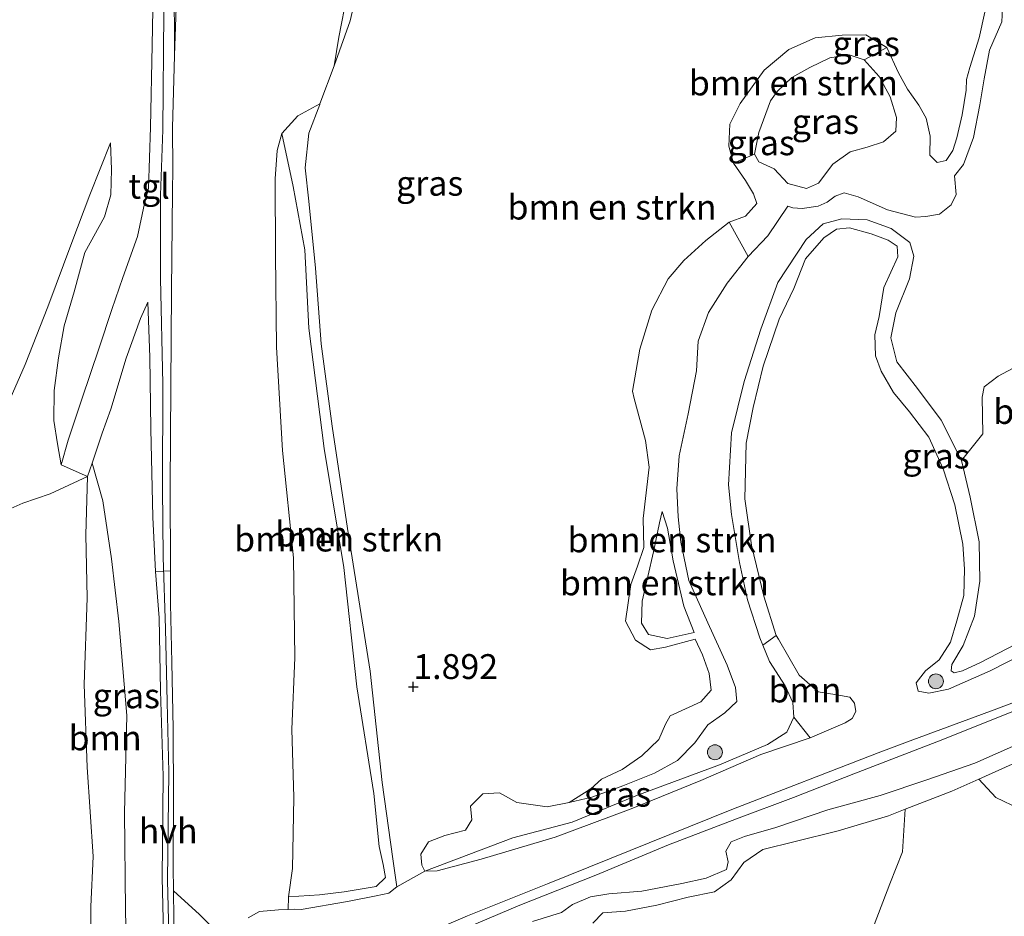
# Model space of a CAD drawing. Units: metres. Extents: x 140000 to 150010, y 424998 to 431250.
# Drawn here: x 140616 to 140715, y 426098 to 426189 of the extents above; entities that cross this region are included whole.
import ezdxf
from ezdxf.enums import TextEntityAlignment as Align

# ---------------------------------------------------------------- set-up
doc = ezdxf.new("R2010")
doc.units = ezdxf.units.M
doc.layers.get('0').update_dxf_attribs({"lineweight": 25})
for name, color, linetype, lineweight in [('B-ME-GR-BOMENSTRUIKEN-GV-B6', 93, 'Continuous', 18), ('B-ME-GR-BOOM-GV-B6', 93, 'Continuous', 18), ('B-ME-GR-BOOM-S-B1', 93, 'Continuous', 18), ('B-ME-GW-HOOGTEPUNT-S-B1', 10, 'Continuous', 25), ('B-ME-GW-KRUINLIJN-L-B1', 93, 'Continuous', 18), ('B-ME-GW-TEENLIJN-L-B1', 93, 'Continuous', 18), ('B-ME-IE-GRASLAND-GV-B6', 93, 'Continuous', 18), ('B-ME-OG-WATER-GV-B6', 153, 'Continuous', 18), ('B-ME-VH-VERH_SOORT-HALF_VERHARDING-GV-B6', 8, 'IE-TERREINAFSCHEIDING-NATUURLIJK-HOUTWAL', 18), ('B-ME-VH-VERH_SOORT-TEGELS-GV-B6', 8, 'Continuous', 18)]:
    doc.layers.add(name, color=color, linetype=linetype, lineweight=lineweight)
doc.styles.add('NLCS-ISO', font='NLCS-ISO.TTF')
doc.linetypes.add('IE-TERREINAFSCHEIDING-NATUURLIJK-HOUTWAL', pattern='A,7,-1.5,[67,NLCS.SHX,S=0.75,R=45,X=0,Y=0],-1.5,7,-1.5,[70,NLCS.SHX,S=0.75,R=0,X=0,Y=0],-1.5', length=20)

# ---------------------------------------------------------------- blocks, each defined once
blk = doc.blocks.new('boom')
blk.add_hatch(color=256).paths.add_polyline_path([(-0.75, 0, 1), (0.75, 0, 1)])
blk.add_circle((0, 0), 0.75)
blk = doc.blocks.new('hoogtepunt')
for p, q in [((-0.5, 0), (0.5, 0)), ((0, 0.5), (0, -0.5))]:
    blk.add_line(p, q)

msp = doc.modelspace()

# ---------------------------------------------------------------- linework, layer by layer
at = {"layer": 'B-ME-GR-BOMENSTRUIKEN-GV-B6'}
for points in [[(140712.917, 426189.4, 1.522), (140712.351, 426186.827, 1.522), (140711.408, 426183.826, 1.522), (140711.081, 426182.617, 1.522), (140711.036, 426181.544, 1.88), (140710.649, 426179.084, 1.96), (140710.114, 426176.766, 1.985), (140709.702, 426175.494, 2.027), (140709.025, 426174.466, 2.078), (140708.139, 426174.28, 2.095), (140707.397, 426175.016, 2.09), (140707.412, 426176.927, 2.086), (140707.034, 426178.737, 2.044), (140706.273, 426180.052, 1.522), (140705.133, 426181.64, 1.522), (140704.256, 426183.293, 1.522), (140703.054, 426185.83, 1.905), (140700.961, 426187.13, 2.04), (140698.57, 426187.094, 2.111), (140695.873, 426186.826, 2.111), (140693.214, 426185.659, 2.149), (140690.752, 426183.565, 2.183), (140688.315, 426180.226, 2.166), (140687.287, 426178.143, 2.153), (140687.168, 426175.92, 2.2), (140687.667, 426174.228, 2.225), (140688.873, 426172.46, 2.166), (140689.677, 426171.124, 2.128), (140690.009, 426170.15, 2.107), (140688.855, 426168.87, 2.166), (140687.218, 426168.27, 2.229), (140684.886, 426166.449, 2.271), (140682.663, 426164.426, 2.284), (140681.096, 426162.593, 2.246), (140679.452, 426159.418, 2.196), (140678.253, 426155.513, 2.141), (140677.503, 426151.283, 1.522), (140677.665, 426150.559, 1.522), (140678.819, 426146.332, 1.522), (140679.192, 426143.629, 1.522), (140678.575, 426138.486, 1.634), (140678.627, 426135.554, 1.656), (140677.987, 426133.684, 1.757), (140677.342, 426131.845, 1.735), (140676.799, 426128.151, 1.646), (140677.815, 426126.247, 1.624), (140679.297, 426125.274, 1.611), (140680.829, 426125.539, 1.646), (140683.809, 426126.344, 1.522), (140684.551, 426124.772, 1.522), (140685.192, 426122.899, 1.522), (140685.404, 426121.237, 1.522), (140684.373, 426120.055, 1.522), (140681.299, 426118.634, 1.522), (140680.824, 426117.786, 2.162), (140680.148, 426116.27, 2.166), (140678.439, 426114.606, 2.145), (140676.462, 426113.26, 2.124), (140674.373, 426112.274, 1.522), (140673.311, 426111.296, 1.522), (140671.147, 426109.916, 1.522), (140668.909, 426109.493, 1.522), (140665.884, 426109.919, 1.522), (140664.143, 426110.907, 1.522), (140662.442, 426110.787, 1.522), (140661.207, 426109.545, 1.522), (140661.341, 426108.172, 1.522), (140660.695, 426107.129, 1.522), (140658.631, 426106.605, 1.522), (140656.999, 426105.955, 1.522), (140656.23, 426104.728, 1.522), (140656.335, 426103.624, 1.522), (140656.639, 426103.01, 1.522), (140653.815, 426101.442, 1.522), (140653.407, 426104.27, 1.522), (140652.349, 426111.94, 1.522), (140651.118, 426123.139, 1.522), (140648.84, 426137.477, 1.522), (140647.297, 426147.758, 1.522), (140646.217, 426156.041, 1.522), (140645.625, 426163.668, 1.522), (140644.973, 426170.403, 1.522), (140644.582, 426173.759, 1.522), (140644.961, 426177.247, 1.522), (140646.052, 426180.121, 1.522), (140646.07, 426180.169, 1.522), (140647.505, 426184, 1.522), (140649.118, 426188.534, 1.522), (140650.31, 426193.776, 1.522)], [(140650.31, 426193.776, 1.522), (140649.118, 426188.534, 1.522), (140647.505, 426184, 1.522), (140647.989, 426186.888, 2.044), (140648.826, 426191.224, 2.132)], [(140700.799, 426184.616, 3.206), (140699.286, 426185.12, 3.231), (140697.354, 426184.798, 3.227), (140695.327, 426183.842, 3.252), (140693.525, 426182.834, 3.261), (140692.057, 426181.428, 3.29), (140691.368, 426180.49, 3.214), (140690.206, 426177.314, 3.286), (140689.771, 426175.11, 3.236), (140687.667, 426174.228, 2.225), (140687.168, 426175.92, 2.2), (140687.287, 426178.143, 2.153), (140688.315, 426180.226, 2.166), (140690.752, 426183.565, 2.183), (140693.214, 426185.659, 2.149), (140695.873, 426186.826, 2.111), (140698.57, 426187.094, 2.111), (140700.961, 426187.13, 2.04), (140703.054, 426185.83, 1.905), (140700.799, 426184.616, 3.206)], [(140653.815, 426101.442, 1.522), (140653.02, 426100.796, 1.522), (140651.736, 426100.537, 1.522), (140648.864, 426099.978, 1.522), (140644.187, 426099.171, 1.522), (140643.505, 426099.197, 1.522), (140642.89, 426099.177, 1.522), (140642.92, 426100.44, 2.709), (140646.034, 426100.639, 2.684), (140648.527, 426100.942, 2.65), (140651.716, 426101.483, 2.6), (140652.668, 426102.377, 2.537), (140652.421, 426103.692, 2.507), (140652.018, 426105.484, 2.457), (140651.493, 426110.842, 2.436), (140649.787, 426121.542, 2.41), (140648.482, 426133.543, 2.372), (140646.487, 426145.512, 2.339), (140644.95, 426157.634, 2.339), (140644.548, 426165.512, 2.356), (140643.392, 426171.854, 2.372), (140642.236, 426177.193, 2.351), (140643.863, 426178.989, 2.28), (140646.07, 426180.169, 1.522), (140646.052, 426180.121, 1.522), (140644.961, 426177.247, 1.522), (140644.582, 426173.759, 1.522), (140644.973, 426170.403, 1.522), (140645.625, 426163.668, 1.522), (140646.217, 426156.041, 1.522), (140647.297, 426147.758, 1.522), (140648.84, 426137.477, 1.522), (140651.118, 426123.139, 1.522), (140652.349, 426111.94, 1.522), (140653.407, 426104.27, 1.522), (140653.815, 426101.442, 1.522)], [(140689.139, 426164.829, 2.705), (140687.026, 426162.138, 2.756), (140685.155, 426159.187, 2.793), (140684.085, 426156.312, 2.806), (140683.948, 426153.33, 2.814), (140683.089, 426149.024, 2.81), (140682.184, 426144.777, 2.777), (140681.961, 426141.474, 2.785), (140682.094, 426138.635, 2.789), (140682.345, 426136.088, 2.772), (140683.149, 426132.256, 2.65), (140685.081, 426128, 2.562), (140687.028, 426123.738, 2.452), (140687.849, 426121.491, 2.431), (140687.993, 426120.091, 2.431), (140686.775, 426118.934, 2.431), (140685.079, 426117.734, 2.431), (140683.754, 426115.932, 2.427), (140682.034, 426114.133, 2.41), (140679.715, 426112.87, 2.347), (140676.54, 426111.615, 2.263), (140673.428, 426110.458, 2.019), (140671.147, 426109.916, 1.522), (140673.311, 426111.296, 1.522), (140674.373, 426112.274, 1.522), (140676.462, 426113.26, 2.124), (140678.439, 426114.606, 2.145), (140680.148, 426116.27, 2.166), (140680.824, 426117.786, 2.162), (140681.299, 426118.634, 1.522), (140684.373, 426120.055, 1.522), (140685.404, 426121.237, 1.522), (140685.192, 426122.899, 1.522), (140684.551, 426124.772, 1.522), (140683.809, 426126.344, 1.522), (140680.829, 426125.539, 1.646), (140679.297, 426125.274, 1.611), (140677.815, 426126.247, 1.624), (140676.799, 426128.151, 1.646), (140677.342, 426131.845, 1.735), (140677.987, 426133.684, 1.757), (140678.627, 426135.554, 1.656), (140678.575, 426138.486, 1.634), (140679.192, 426143.629, 1.522), (140678.819, 426146.332, 1.522), (140677.665, 426150.559, 1.522), (140677.503, 426151.283, 1.522), (140678.253, 426155.513, 2.141), (140679.452, 426159.418, 2.196), (140681.096, 426162.593, 2.246), (140682.663, 426164.426, 2.284), (140684.886, 426166.449, 2.271), (140687.218, 426168.27, 2.229), (140689.139, 426164.829, 2.705)], [(140716.928, 426126.326, 2.343), (140712.498, 426124.008, 2.335), (140710.661, 426123.177, 2.326), (140709.849, 426122.96, 2.313), (140709.543, 426123.149, 2.309), (140709.616, 426123.811, 2.309), (140710.728, 426125.723, 2.322), (140711.866, 426128.651, 2.406), (140712.431, 426132.197, 2.541), (140712.338, 426136.146, 2.617), (140711.458, 426140.628, 2.52), (140710.585, 426144.332, 2.558), (140712.716, 426147.009, 2.431), (140712.65, 426150.681, 2.33), (140712.867, 426151.726, 2.155), (140714.243, 426152.801, 2.092), (140716.209, 426153.829, 1.961)], [(140653.116, 426095.184, 1.522), (140660.911, 426098.522, 1.522), (140668.948, 426101.747, 1.522), (140687.486, 426109.237, 1.522), (140702.184, 426114.927, 1.522), (140705.678, 426116.223, 1.522), (140714.134, 426119.359, 1.522), (140726.494, 426124.039, 1.522), (140738.639, 426128.874, 1.522), (140747.717, 426132.722, 1.522), (140752.654, 426134.858, 1.522), (140761.449, 426138.198, 1.522), (140772.635, 426142.96, 1.522), (140780.907, 426146.344, 1.522)], [(140782.252, 426146.004, 2.17), (140773.74, 426142.288, 2.242), (140765.535, 426138.914, 2.242), (140756.996, 426135.515, 2.292), (140749.503, 426132.319, 2.2), (140743.66, 426129.965, 2.229), (140738.951, 426128.172, 2.25), (140738.841, 426128.13, 2.25), (140732.105, 426125.534, 2.28), (140724.677, 426122.576, 2.326), (140715.904, 426119.14, 2.385), (140708.092, 426116.036, 2.33), (140706.778, 426115.525, 2.317), (140699.754, 426112.797, 2.246), (140693.692, 426110.422, 2.255), (140687.969, 426108.29, 2.313), (140681.122, 426105.654, 2.381), (140673.827, 426102.629, 2.356), (140666.186, 426099.597, 2.25), (140657.794, 426096.06, 2.103)], [(140657.794, 426096.06, 2.103), (140666.186, 426099.597, 2.25), (140673.827, 426102.629, 2.356), (140681.122, 426105.654, 2.381), (140687.969, 426108.29, 2.313), (140693.692, 426110.422, 2.255), (140699.754, 426112.797, 2.246), (140706.778, 426115.525, 2.317), (140708.092, 426116.036, 2.33), (140715.904, 426119.14, 2.385), (140724.677, 426122.576, 2.326), (140732.105, 426125.534, 2.28), (140738.841, 426128.13, 2.25), (140738.951, 426128.172, 2.25), (140743.66, 426129.965, 2.229), (140749.503, 426132.319, 2.2), (140756.996, 426135.515, 2.292), (140765.535, 426138.914, 2.242), (140773.74, 426142.288, 2.242), (140782.252, 426146.004, 2.17)], [(140683.707, 426127.035, 1.849), (140682.645, 426129.674, 2.059), (140681.601, 426134.224, 2.262), (140681.028, 426137.507, 2.287), (140680.477, 426139.178, 2.316), (140680.209, 426138.059, 2.284), (140679.614, 426135.131, 2.138), (140678.478, 426130.158, 1.894), (140678.391, 426127.943, 1.884), (140679.125, 426126.825, 1.875), (140680.984, 426126.41, 1.862), (140683.707, 426127.035, 1.849)], [(140683.707, 426127.035, 1.849), (140680.984, 426126.41, 1.862), (140679.125, 426126.825, 1.875), (140678.391, 426127.943, 1.884), (140678.478, 426130.158, 1.894), (140679.614, 426135.131, 2.138), (140680.209, 426138.059, 2.284), (140680.477, 426139.178, 2.316), (140681.028, 426137.507, 2.287), (140681.601, 426134.224, 2.262), (140682.645, 426129.674, 2.059), (140683.707, 426127.035, 1.849)], [(140667.438, 426097.946, 2.393), (140670.366, 426098.862, 2.419), (140671.472, 426099.676, 2.402), (140673.265, 426100.425, 2.347), (140675.118, 426100.733, 2.297), (140678.446, 426101.003, 2.347), (140682.453, 426101.768, 2.351), (140684.918, 426102.325, 2.343), (140686.935, 426103.181, 2.313), (140687.127, 426103.973, 2.318), (140686.894, 426105.048, 2.301), (140687.403, 426105.959, 2.28), (140688.757, 426106.515, 2.28), (140691.9, 426107.401, 2.28), (140697.151, 426109.181, 2.28), (140702.396, 426110.618, 2.246), (140707.095, 426112.215, 2.267), (140711.904, 426113.889, 2.297), (140718.349, 426116.737, 2.28)], [(140718.349, 426116.737, 2.28), (140711.904, 426113.889, 2.297), (140707.095, 426112.215, 2.267), (140702.396, 426110.618, 2.246), (140697.151, 426109.181, 2.28), (140691.9, 426107.401, 2.28), (140688.757, 426106.515, 2.28), (140687.403, 426105.959, 2.28), (140686.894, 426105.048, 2.301), (140687.127, 426103.973, 2.318), (140686.935, 426103.181, 2.313), (140684.918, 426102.325, 2.343), (140682.453, 426101.768, 2.351), (140678.446, 426101.003, 2.347), (140675.118, 426100.733, 2.297), (140673.265, 426100.425, 2.347), (140671.472, 426099.676, 2.402), (140670.366, 426098.862, 2.419), (140667.438, 426097.946, 2.393)], [(140715.675, 426113.77, 1.741), (140712.32, 426112.285, 1.741), (140709.598, 426111.079, 1.741), (140704.91, 426109.252, 1.741), (140703.235, 426108.599, 1.741), (140698.172, 426107.087, 1.741), (140693.864, 426105.996, 1.741), (140690.602, 426105.211, 1.741), (140688.686, 426103.89, 1.741), (140687.432, 426102.137, 1.741), (140685.752, 426100.944, 1.741), (140683.096, 426100.401, 1.741), (140679.955, 426099.611, 1.741), (140676.799, 426098.988, 1.741), (140674.517, 426098.837, 1.741), (140673.523, 426097.79, 1.741)], [(140673.523, 426097.79, 1.741), (140674.517, 426098.837, 1.741), (140676.799, 426098.988, 1.741), (140679.955, 426099.611, 1.741), (140683.096, 426100.401, 1.741), (140685.752, 426100.944, 1.741), (140687.432, 426102.137, 1.741), (140688.686, 426103.89, 1.741), (140690.602, 426105.211, 1.741), (140693.864, 426105.996, 1.741), (140698.172, 426107.087, 1.741), (140703.235, 426108.599, 1.741), (140704.91, 426109.252, 1.741), (140704.628, 426104.963, 1.741), (140703.383, 426101.734, 1.741), (140698.2, 426088.247, 1.741)], [(140636.62, 426094.869, 1.522), (140636.707, 426093.852, 1.522), (140636.867, 426093.021, 1.522), (140635.005, 426091.798, 3.467), (140635.628, 426089.86, 3.475), (140637.944, 426090.052, 1.892), (140636.452, 426086.996, 3.463), (140634.068, 426083.614, 5.147), (140632.341, 426081.16, 5.85), (140631.887, 426084.139, 5.783), (140631.623, 426088.467, 5.644), (140631.423, 426095.548, 5.619), (140631.344, 426101.057, 5.604), (140633.986, 426098.657, 4.259), (140635.989, 426096.662, 3.56), (140636.62, 426094.869, 1.522)]]:
    msp.add_polyline3d(points, dxfattribs=at)
at = {"layer": 'B-ME-GR-BOOM-GV-B6'}
for points in [[(140642.236, 426177.193, 2.351), (140643.392, 426171.854, 2.372), (140644.548, 426165.512, 2.356), (140644.95, 426157.634, 2.339), (140646.487, 426145.512, 2.339), (140648.482, 426133.543, 2.372), (140649.787, 426121.542, 2.41), (140651.493, 426110.842, 2.436), (140652.018, 426105.484, 2.457), (140652.421, 426103.692, 2.507), (140652.668, 426102.377, 2.537), (140651.716, 426101.483, 2.6), (140648.527, 426100.942, 2.65), (140646.034, 426100.639, 2.684), (140642.92, 426100.44, 2.709), (140643.333, 426103.287, 2.701), (140643.459, 426110.436, 2.713), (140643.266, 426117.312, 2.819), (140643.562, 426124.482, 2.937), (140643.437, 426134.529, 2.608), (140642.326, 426145.31, 2.495), (140641.71, 426155.707, 2.507), (140641.628, 426165.029, 2.528), (140641.586, 426172.634, 2.427), (140641.779, 426175.489, 2.393), (140642.236, 426177.193, 2.351)], [(140623.168, 426144.057, 3.336), (140624.24, 426140.246, 3.635), (140625.114, 426134.437, 3.939), (140625.869, 426128.133, 4.044), (140626.676, 426118.686, 4.153), (140626.42, 426108.913, 4.149), (140626.517, 426099.148, 4.149), (140626.677, 426092.676, 4.149), (140626.994, 426089.255, 4.12), (140623.499, 426093.318, 3.24), (140623.036, 426096.123, 3.261), (140623.062, 426099.457, 3.063), (140623.292, 426104.507, 2.966), (140622.695, 426113.48, 2.928), (140622.377, 426121.795, 2.958), (140622.678, 426130.501, 3.059), (140622.547, 426136.844, 3.101), (140622.704, 426142.706, 3.147), (140623.168, 426144.057, 3.336)], [(140622.704, 426142.706, 3.147), (140622.547, 426136.844, 3.101), (140622.678, 426130.501, 3.059), (140622.377, 426121.795, 2.958), (140622.695, 426113.48, 2.928), (140623.292, 426104.507, 2.966), (140623.062, 426099.457, 3.063), (140623.036, 426096.123, 3.261), (140623.499, 426093.318, 3.24), (140621.309, 426094.28, 3.172), (140618.585, 426094.456, 2.932), (140616.019, 426093.386, 2.861), (140611.312, 426089.996, 2.861)], [(140614.409, 426139.211, 2.907), (140616.21, 426140.032, 2.907), (140618.957, 426140.971, 2.932), (140622.704, 426142.706, 3.147)], [(140695.346, 426116.422, 1.522), (140693.709, 426118.508, 2.431), (140693.624, 426119.988, 2.469), (140692.844, 426121.672, 2.486), (140691.285, 426124.092, 2.499), (140690.595, 426125.753, 2.54), (140691.952, 426126.73, 1.522), (140692.168, 426126.357, 1.522), (140694.267, 426122.721, 1.522), (140696.16, 426121.067, 1.522), (140698.046, 426120.766, 1.522), (140699.345, 426120.504, 1.522), (140699.813, 426119.9, 1.522), (140699.949, 426119.069, 1.522), (140699.579, 426118.367, 1.522), (140698.871, 426117.951, 1.522), (140695.346, 426116.422, 1.522)], [(140712.32, 426112.285, 1.741), (140715.675, 426113.77, 1.741), (140720.663, 426115.978, 1.741), (140727.919, 426118.518, 1.741), (140732.113, 426119.998, 1.741), (140737.164, 426121.969, 1.741), (140740.895, 426123.8, 1.741), (140741.331, 426124.095, 1.741), (140741.413, 426122.73, 1.741), (140740.429, 426120.423, 1.741), (140738.567, 426118.16, 1.741), (140735.972, 426116.246, 1.741), (140732.416, 426114.283, 1.741), (140727.573, 426111.905, 1.741), (140723.014, 426110.383, 1.741), (140719.141, 426109.589, 1.741), (140716.417, 426109.305, 1.741), (140714.021, 426110.413, 1.741), (140712.32, 426112.285, 1.741)]]:
    msp.add_polyline3d(points, dxfattribs=at)
at = {"layer": 'B-ME-GW-KRUINLIJN-L-B1'}
for points in [[(140657.301, 426237.585, 5.736), (140650.975, 426231.718, 6.63), (140644.867, 426225.412, 7.587), (140639.192, 426219.705, 8.375), (140635.72, 426216.521, 8.778), (140633.987, 426214.572, 8.959), (140633.027, 426212.839, 8.963), (140632.308, 426211.403, 8.94), (140632.05, 426209.989, 8.829), (140631.791, 426201.56, 8.081), (140631.691, 426191.798, 7.234), (140631.444, 426185.046, 6.713)], [(140630.037, 426170.985, 5.757), (140630.299, 426177.567, 6.161), (140630.381, 426189.357, 7.093), (140630.281, 426199.946, 8.024), (140629.855, 426208.142, 8.824), (140629.597, 426210.755, 9.028), (140629.166, 426214.419, 9.185)], [(140620.063, 426143.876, 2.996), (140620.759, 426146.362, 3.362), (140622.151, 426150.487, 4.078), (140623.9, 426155.656, 4.802), (140625.161, 426159.486, 5.383), (140626.261, 426162.72, 5.648), (140627.725, 426166.853, 5.699), (140628.435, 426170.173, 5.699), (140628.849, 426171.661, 5.715), (140629.03, 426177.825, 6.149), (140629.205, 426186.082, 6.806), (140629.351, 426193.248, 7.416), (140629.364, 426196.197, 7.665)], [(140709.879, 426172.944, 2.41), (140710.761, 426174.075, 2.389), (140711.764, 426176.796, 2.398), (140712.409, 426180.087, 2.368), (140712.849, 426182.704, 2.368), (140713.397, 426185.564, 2.377), (140714.612, 426188.43, 2.406), (140714.779, 426191.143, 2.423)], [(140631.444, 426185.046, 6.713), (140631.255, 426177.754, 6.12), (140631.299, 426173.653, 5.871), (140631.26, 426171.351, 5.728)], [(140692.057, 426181.428, 3.29), (140693.525, 426182.834, 3.261), (140695.327, 426183.842, 3.252), (140697.354, 426184.798, 3.227), (140699.286, 426185.12, 3.231), (140700.799, 426184.616, 3.206), (140702.292, 426182.925, 3.223), (140703.414, 426180.9, 3.248), (140704.023, 426178.797, 3.206), (140703.986, 426177.417, 3.185), (140702.748, 426176.348, 3.177), (140701.085, 426175.811, 3.231), (140699.377, 426175.354, 3.307), (140697.653, 426174.124, 3.358), (140696.204, 426172.195, 3.358), (140694.976, 426171.674, 3.294), (140693.111, 426172.159, 3.286), (140691.733, 426173.633, 3.265), (140690.21, 426174.343, 3.24), (140689.771, 426175.11, 3.236), (140690.206, 426177.314, 3.286), (140691.368, 426180.49, 3.214), (140692.057, 426181.428, 3.29)], [(140642.236, 426177.193, 2.351), (140643.392, 426171.854, 2.372), (140644.548, 426165.512, 2.356), (140644.95, 426157.634, 2.339), (140646.487, 426145.512, 2.339), (140648.482, 426133.543, 2.372), (140649.787, 426121.542, 2.41), (140651.493, 426110.842, 2.436), (140652.018, 426105.484, 2.457), (140652.421, 426103.692, 2.507), (140652.668, 426102.377, 2.537), (140651.716, 426101.483, 2.6), (140648.527, 426100.942, 2.65), (140646.034, 426100.639, 2.684), (140642.92, 426100.44, 2.709)], [(140630.037, 426170.985, 5.757), (140630.062, 426162.609, 5.795), (140630.276, 426152.035, 5.724), (140630.254, 426141.612, 5.589), (140630.32, 426134.591, 5.576), (140630.556, 426127.431, 5.602), (140630.71, 426120.029, 5.64), (140630.879, 426112.967, 5.627), (140630.822, 426107.577, 5.614), (140630.739, 426102.114, 5.64), (140630.89, 426096.734, 5.677)], [(140631.26, 426171.351, 5.728), (140631.166, 426161.403, 5.728), (140631.083, 426151.715, 5.661), (140631.012, 426141.707, 5.522), (140631.057, 426133.229, 5.534)], [(140671.147, 426109.916, 1.522), (140673.428, 426110.458, 2.019), (140676.54, 426111.615, 2.263), (140679.715, 426112.87, 2.347), (140682.034, 426114.133, 2.41), (140683.754, 426115.932, 2.427), (140685.079, 426117.734, 2.431), (140686.775, 426118.934, 2.431), (140687.993, 426120.091, 2.431), (140687.849, 426121.491, 2.431), (140687.028, 426123.738, 2.452), (140685.081, 426128, 2.562), (140683.149, 426132.256, 2.65), (140682.345, 426136.088, 2.772), (140682.094, 426138.635, 2.789), (140681.961, 426141.474, 2.785), (140682.184, 426144.777, 2.777), (140683.089, 426149.024, 2.81), (140683.948, 426153.33, 2.814), (140684.085, 426156.312, 2.806), (140685.155, 426159.187, 2.793), (140687.026, 426162.138, 2.756), (140689.139, 426164.829, 2.705), (140691.094, 426166.891, 2.642), (140693.121, 426169.885, 2.541)], [(140716.928, 426126.326, 2.343), (140712.498, 426124.008, 2.335), (140710.661, 426123.177, 2.326), (140709.849, 426122.96, 2.313), (140709.543, 426123.149, 2.309), (140709.616, 426123.811, 2.309), (140710.728, 426125.723, 2.322), (140711.866, 426128.651, 2.406), (140712.431, 426132.197, 2.541), (140712.338, 426136.146, 2.617), (140711.458, 426140.628, 2.52), (140710.585, 426144.332, 2.558), (140708.525, 426148.366, 2.537), (140706.155, 426151.568, 2.545), (140704.057, 426154.243, 2.49), (140703.464, 426156.663, 2.486), (140703.967, 426159.171, 2.507), (140705.336, 426162.578, 2.427), (140705.795, 426164.867, 2.33), (140705.375, 426166.244, 2.297), (140703.496, 426167.63, 2.276), (140701.082, 426168.526, 2.259), (140698.536, 426168.628, 2.238), (140696.68, 426168.112, 2.263), (140694.95, 426166.553, 2.339), (140692.096, 426162.231, 2.41), (140690.385, 426157.528, 2.452), (140688.732, 426152.252, 2.482), (140687.459, 426147.101, 2.507), (140687.166, 426141.876, 2.537), (140687.451, 426138.869, 2.638), (140688.262, 426134.047, 2.612), (140689.073, 426130.31, 2.583), (140690.288, 426126.493, 2.558), (140690.595, 426125.753, 2.54), (140691.285, 426124.092, 2.499), (140692.844, 426121.672, 2.486), (140693.624, 426119.988, 2.469), (140693.709, 426118.508, 2.431), (140693.016, 426117.009, 2.41), (140691.064, 426115.752, 2.389), (140686.235, 426113.726, 2.322), (140677.833, 426110.593, 2.284), (140671.426, 426107.963, 2.246), (140665.458, 426106.365, 2.246), (140661.054, 426104.705, 2.233), (140656.639, 426103.01, 1.522)], [(140629.558, 426133.153, 5.551), (140629.286, 426138.62, 5.593), (140629.095, 426147.488, 5.623), (140628.97, 426154.708, 5.682), (140628.776, 426160.233, 5.724)], [(140647.718, 426091.569, 2.015), (140651.403, 426093.283, 2.015), (140657.794, 426096.06, 2.103), (140666.186, 426099.597, 2.25), (140673.827, 426102.629, 2.356), (140681.122, 426105.654, 2.381), (140687.969, 426108.29, 2.313), (140693.692, 426110.422, 2.255), (140699.754, 426112.797, 2.246), (140706.778, 426115.525, 2.317), (140708.092, 426116.036, 2.33), (140715.904, 426119.14, 2.385), (140724.677, 426122.576, 2.326), (140732.105, 426125.534, 2.28), (140738.841, 426128.13, 2.25), (140738.951, 426128.172, 2.25), (140743.66, 426129.965, 2.229), (140749.503, 426132.319, 2.2), (140756.996, 426135.515, 2.292), (140765.535, 426138.914, 2.242), (140773.74, 426142.288, 2.242), (140782.252, 426146.004, 2.17)], [(140683.707, 426127.035, 1.849), (140680.984, 426126.41, 1.862), (140679.125, 426126.825, 1.875), (140678.391, 426127.943, 1.884), (140678.478, 426130.158, 1.894), (140679.614, 426135.131, 2.138), (140680.209, 426138.059, 2.284), (140680.477, 426139.178, 2.316)], [(140631.057, 426133.229, 5.534), (140631.067, 426129.896, 5.539), (140631.178, 426124.011, 5.564), (140631.31, 426117.371, 5.576), (140631.349, 426110.297, 5.581), (140631.309, 426103.457, 5.597), (140631.344, 426101.057, 5.604), (140631.423, 426095.548, 5.619), (140631.623, 426088.467, 5.644), (140631.887, 426084.139, 5.783), (140632.341, 426081.16, 5.85)], [(140630.529, 426081.067, 5.753), (140630.641, 426084.878, 5.753), (140630.439, 426092.671, 5.661), (140630.233, 426102.359, 5.64), (140630.326, 426112.581, 5.581), (140630.053, 426121.158, 5.543), (140629.9, 426128.502, 5.526), (140629.558, 426133.153, 5.551)], [(140718.349, 426116.737, 2.28), (140711.904, 426113.889, 2.297), (140707.095, 426112.215, 2.267), (140702.396, 426110.618, 2.246), (140697.151, 426109.181, 2.28), (140691.9, 426107.401, 2.28), (140688.757, 426106.515, 2.28), (140687.403, 426105.959, 2.28), (140686.894, 426105.048, 2.301), (140687.127, 426103.973, 2.318), (140686.935, 426103.181, 2.313), (140684.918, 426102.325, 2.343), (140682.453, 426101.768, 2.351), (140678.446, 426101.003, 2.347), (140675.118, 426100.733, 2.297), (140673.265, 426100.425, 2.347), (140671.472, 426099.676, 2.402), (140670.366, 426098.862, 2.419), (140667.438, 426097.946, 2.393)]]:
    msp.add_polyline3d(points, dxfattribs=at)
at = {"layer": 'B-ME-GW-TEENLIJN-L-B1'}
for points in [[(140709.85, 426203.369, 1.522), (140711.042, 426200.075, 1.522), (140712.094, 426196.497, 1.522), (140712.835, 426192.558, 1.522), (140712.917, 426189.4, 1.522), (140712.351, 426186.827, 1.522), (140711.408, 426183.826, 1.522), (140711.081, 426182.617, 1.522)], [(140653.815, 426101.442, 1.522), (140653.407, 426104.27, 1.522), (140652.349, 426111.94, 1.522), (140651.118, 426123.139, 1.522), (140648.84, 426137.477, 1.522), (140647.297, 426147.758, 1.522), (140646.217, 426156.041, 1.522), (140645.625, 426163.668, 1.522), (140644.973, 426170.403, 1.522), (140644.582, 426173.759, 1.522), (140644.961, 426177.247, 1.522), (140646.052, 426180.121, 1.522), (140646.07, 426180.169, 1.522), (140647.505, 426184, 1.522), (140649.118, 426188.534, 1.522), (140650.31, 426193.776, 1.522)], [(140704.256, 426183.293, 1.522), (140703.054, 426185.83, 1.905), (140700.961, 426187.13, 2.04), (140698.57, 426187.094, 2.111), (140695.873, 426186.826, 2.111), (140693.214, 426185.659, 2.149), (140690.752, 426183.565, 2.183), (140688.315, 426180.226, 2.166), (140687.287, 426178.143, 2.153), (140687.168, 426175.92, 2.2), (140687.667, 426174.228, 2.225), (140688.873, 426172.46, 2.166), (140689.677, 426171.124, 2.128), (140690.009, 426170.15, 2.107), (140688.855, 426168.87, 2.166), (140687.218, 426168.27, 2.229), (140684.886, 426166.449, 2.271), (140682.663, 426164.426, 2.284), (140681.096, 426162.593, 2.246), (140679.452, 426159.418, 2.196), (140678.253, 426155.513, 2.141), (140677.503, 426151.283, 1.522)], [(140706.273, 426180.052, 1.522), (140705.133, 426181.64, 1.522), (140704.256, 426183.293, 1.522)], [(140711.081, 426182.617, 1.522), (140711.036, 426181.544, 1.88), (140710.649, 426179.084, 1.96), (140710.114, 426176.766, 1.985), (140709.702, 426175.494, 2.027), (140709.025, 426174.466, 2.078), (140708.139, 426174.28, 2.095), (140707.397, 426175.016, 2.09), (140707.412, 426176.927, 2.086), (140707.034, 426178.737, 2.044), (140706.273, 426180.052, 1.522)], [(140642.92, 426100.44, 2.709), (140643.333, 426103.287, 2.701), (140643.459, 426110.436, 2.713), (140643.266, 426117.312, 2.819), (140643.562, 426124.482, 2.937), (140643.437, 426134.529, 2.608), (140642.326, 426145.31, 2.495), (140641.71, 426155.707, 2.507), (140641.628, 426165.029, 2.528), (140641.586, 426172.634, 2.427), (140641.779, 426175.489, 2.393), (140642.236, 426177.193, 2.351)], [(140613.401, 426147.069, 2.907), (140616.439, 426153.957, 2.953), (140618.729, 426159.781, 3.156), (140621.144, 426166.249, 3.509), (140622.943, 426171.025, 4.078), (140625.017, 426176.272, 4.288)], [(140625.017, 426176.272, 4.288), (140625.109, 426173.587, 4.128), (140625.047, 426171.045, 3.972), (140624.415, 426168.816, 3.833), (140622.441, 426165.223, 3.64), (140621.364, 426161.264, 3.408), (140620.359, 426157.847, 3.109), (140619.813, 426154.64, 3.08), (140619.352, 426151.346, 3.067), (140619.331, 426148.322, 3.025), (140619.703, 426145.984, 3.021), (140620.063, 426143.876, 2.996)], [(140693.121, 426169.885, 2.541), (140693.63, 426169.715, 2.537), (140694.564, 426169.653, 2.507), (140696.154, 426169.907, 2.448), (140697.078, 426170.29, 2.356), (140697.88, 426170.889, 2.276), (140698.773, 426171.237, 2.246), (140700.17, 426170.835, 2.225), (140703.15, 426169.52, 2.217), (140705.956, 426168.787, 2.246), (140706.993, 426168.838, 2.288), (140708.354, 426169.096, 2.364), (140709.547, 426170.009, 2.436), (140710.024, 426171.072, 2.478), (140709.879, 426172.944, 2.41)], [(140628.776, 426160.233, 5.724), (140628.049, 426158.582, 5.56), (140626.602, 426154.612, 4.878), (140625.045, 426149.462, 4.174), (140624.202, 426147.063, 3.758), (140623.168, 426144.057, 3.336), (140622.704, 426142.706, 3.147)], [(140677.503, 426151.283, 1.522), (140677.665, 426150.559, 1.522), (140678.819, 426146.332, 1.522), (140679.192, 426143.629, 1.522)], [(140683.809, 426126.344, 1.522), (140680.829, 426125.539, 1.646), (140679.297, 426125.274, 1.611), (140677.815, 426126.247, 1.624), (140676.799, 426128.151, 1.646), (140677.342, 426131.845, 1.735), (140677.987, 426133.684, 1.757), (140678.627, 426135.554, 1.656), (140678.575, 426138.486, 1.634), (140679.192, 426143.629, 1.522)], [(140622.704, 426142.706, 3.147), (140622.547, 426136.844, 3.101), (140622.678, 426130.501, 3.059), (140622.377, 426121.795, 2.958), (140622.695, 426113.48, 2.928), (140623.292, 426104.507, 2.966), (140623.062, 426099.457, 3.063), (140623.036, 426096.123, 3.261), (140623.499, 426093.318, 3.24)], [(140683.707, 426127.035, 1.849), (140682.645, 426129.674, 2.059), (140681.601, 426134.224, 2.262), (140681.028, 426137.507, 2.287), (140680.477, 426139.178, 2.316)], [(140683.809, 426126.344, 1.522), (140684.551, 426124.772, 1.522), (140685.192, 426122.899, 1.522), (140685.404, 426121.237, 1.522), (140684.373, 426120.055, 1.522), (140681.299, 426118.634, 1.522)], [(140681.299, 426118.634, 1.522), (140680.824, 426117.786, 2.162), (140680.148, 426116.27, 2.166), (140678.439, 426114.606, 2.145), (140676.462, 426113.26, 2.124), (140674.373, 426112.274, 1.522)], [(140674.373, 426112.274, 1.522), (140673.311, 426111.296, 1.522), (140671.147, 426109.916, 1.522), (140668.909, 426109.493, 1.522), (140665.884, 426109.919, 1.522), (140664.143, 426110.907, 1.522), (140662.442, 426110.787, 1.522), (140661.207, 426109.545, 1.522), (140661.341, 426108.172, 1.522), (140660.695, 426107.129, 1.522), (140658.631, 426106.605, 1.522), (140656.999, 426105.955, 1.522), (140656.23, 426104.728, 1.522), (140656.335, 426103.624, 1.522), (140656.639, 426103.01, 1.522)], [(140673.523, 426097.79, 1.741), (140674.517, 426098.837, 1.741), (140676.799, 426098.988, 1.741), (140679.955, 426099.611, 1.741), (140683.096, 426100.401, 1.741), (140685.752, 426100.944, 1.741), (140687.432, 426102.137, 1.741), (140688.686, 426103.89, 1.741), (140690.602, 426105.211, 1.741), (140693.864, 426105.996, 1.741), (140698.172, 426107.087, 1.741), (140703.235, 426108.599, 1.741), (140704.91, 426109.252, 1.741)]]:
    msp.add_polyline3d(points, dxfattribs=at)
at = {"layer": 'B-ME-IE-GRASLAND-GV-B6'}
for points in [[(140650.08, 426199.23, 2.061), (140649.749, 426195.736, 2.132), (140648.826, 426191.224, 2.132), (140647.989, 426186.888, 2.044), (140647.505, 426184, 1.522), (140646.07, 426180.169, 1.522), (140643.863, 426178.989, 2.28), (140642.236, 426177.193, 2.351), (140641.779, 426175.489, 2.393), (140641.586, 426172.634, 2.427), (140641.628, 426165.029, 2.528), (140641.71, 426155.707, 2.507), (140642.326, 426145.31, 2.495), (140643.437, 426134.529, 2.608), (140643.562, 426124.482, 2.937), (140643.266, 426117.312, 2.819), (140643.459, 426110.436, 2.713), (140643.333, 426103.287, 2.701), (140642.92, 426100.44, 2.709), (140642.89, 426099.177, 1.522), (140641.924, 426099.145, 1.522), (140639.996, 426098.98, 1.522), (140638.859, 426098.32, 1.522)], [(140629.351, 426193.248, 7.416), (140629.205, 426186.082, 6.806), (140629.03, 426177.825, 6.149), (140628.849, 426171.661, 5.715), (140628.435, 426170.173, 5.699), (140627.725, 426166.853, 5.699), (140626.261, 426162.72, 5.648), (140625.161, 426159.486, 5.383), (140623.9, 426155.656, 4.802), (140622.151, 426150.487, 4.078), (140620.759, 426146.362, 3.362), (140620.063, 426143.876, 2.996), (140619.703, 426145.984, 3.021), (140619.331, 426148.322, 3.025), (140619.352, 426151.346, 3.067), (140619.813, 426154.64, 3.08), (140620.359, 426157.847, 3.109), (140621.364, 426161.264, 3.408), (140622.441, 426165.223, 3.64), (140624.415, 426168.816, 3.833), (140625.047, 426171.045, 3.972), (140625.109, 426173.587, 4.128), (140625.017, 426176.272, 4.288), (140622.943, 426171.025, 4.078), (140621.144, 426166.249, 3.509), (140618.729, 426159.781, 3.156), (140616.439, 426153.957, 2.953), (140613.401, 426147.069, 2.907)], [(140631.444, 426185.046, 6.713), (140631.432, 426192.786, 7.341)], [(140635.989, 426096.662, 3.56), (140633.986, 426098.657, 4.259), (140631.344, 426101.057, 5.604), (140631.309, 426103.457, 5.597), (140631.349, 426110.297, 5.581), (140631.31, 426117.371, 5.576), (140631.178, 426124.011, 5.564), (140631.067, 426129.896, 5.539), (140631.057, 426133.229, 5.534), (140631.012, 426141.707, 5.522), (140631.083, 426151.715, 5.661), (140631.166, 426161.403, 5.728), (140631.26, 426171.351, 5.728), (140631.299, 426173.653, 5.871), (140631.255, 426177.754, 6.12), (140631.444, 426185.046, 6.713), (140631.691, 426191.798, 7.234)], [(140631.691, 426191.798, 7.234), (140631.444, 426185.046, 6.713)], [(140716.209, 426153.829, 1.961), (140714.243, 426152.801, 2.092), (140712.867, 426151.726, 2.155), (140712.65, 426150.681, 2.33), (140712.716, 426147.009, 2.431), (140710.585, 426144.332, 2.558), (140708.525, 426148.366, 2.537), (140706.155, 426151.568, 2.545), (140704.057, 426154.243, 2.49), (140703.464, 426156.663, 2.486), (140703.967, 426159.171, 2.507), (140705.336, 426162.578, 2.427), (140705.795, 426164.867, 2.33), (140705.375, 426166.244, 2.297), (140703.496, 426167.63, 2.276), (140701.082, 426168.526, 2.259), (140698.536, 426168.628, 2.238), (140696.68, 426168.112, 2.263), (140694.95, 426166.553, 2.339), (140692.096, 426162.231, 2.41), (140690.385, 426157.528, 2.452), (140688.732, 426152.252, 2.482), (140687.459, 426147.101, 2.507), (140687.166, 426141.876, 2.537), (140687.451, 426138.869, 2.638), (140688.262, 426134.047, 2.612), (140689.073, 426130.31, 2.583), (140690.288, 426126.493, 2.558), (140690.595, 426125.753, 2.54), (140691.285, 426124.092, 2.499), (140692.844, 426121.672, 2.486), (140693.624, 426119.988, 2.469), (140693.709, 426118.508, 2.431), (140693.016, 426117.009, 2.41), (140691.064, 426115.752, 2.389), (140686.235, 426113.726, 2.322), (140677.833, 426110.593, 2.284), (140671.426, 426107.963, 2.246), (140665.458, 426106.365, 2.246), (140661.054, 426104.705, 2.233), (140656.639, 426103.01, 1.522), (140656.335, 426103.624, 1.522), (140656.23, 426104.728, 1.522), (140656.999, 426105.955, 1.522), (140658.631, 426106.605, 1.522), (140660.695, 426107.129, 1.522), (140661.341, 426108.172, 1.522), (140661.207, 426109.545, 1.522), (140662.442, 426110.787, 1.522), (140664.143, 426110.907, 1.522), (140665.884, 426109.919, 1.522), (140668.909, 426109.493, 1.522), (140671.147, 426109.916, 1.522), (140673.428, 426110.458, 2.019), (140676.54, 426111.615, 2.263), (140679.715, 426112.87, 2.347), (140682.034, 426114.133, 2.41), (140683.754, 426115.932, 2.427), (140685.079, 426117.734, 2.431), (140686.775, 426118.934, 2.431), (140687.993, 426120.091, 2.431), (140687.849, 426121.491, 2.431), (140687.028, 426123.738, 2.452), (140685.081, 426128, 2.562), (140683.149, 426132.256, 2.65), (140682.345, 426136.088, 2.772), (140682.094, 426138.635, 2.789), (140681.961, 426141.474, 2.785), (140682.184, 426144.777, 2.777), (140683.089, 426149.024, 2.81), (140683.948, 426153.33, 2.814), (140684.085, 426156.312, 2.806), (140685.155, 426159.187, 2.793), (140687.026, 426162.138, 2.756), (140689.139, 426164.829, 2.705), (140691.094, 426166.891, 2.642), (140693.121, 426169.885, 2.541), (140693.63, 426169.715, 2.537), (140694.564, 426169.653, 2.507), (140696.154, 426169.907, 2.448), (140697.078, 426170.29, 2.356), (140697.88, 426170.889, 2.276), (140698.773, 426171.237, 2.246), (140700.17, 426170.835, 2.225), (140703.15, 426169.52, 2.217), (140705.956, 426168.787, 2.246), (140706.993, 426168.838, 2.288), (140708.354, 426169.096, 2.364), (140709.547, 426170.009, 2.436), (140710.024, 426171.072, 2.478), (140709.879, 426172.944, 2.41), (140710.761, 426174.075, 2.389), (140711.764, 426176.796, 2.398), (140712.409, 426180.087, 2.368), (140712.849, 426182.704, 2.368), (140713.397, 426185.564, 2.377), (140714.612, 426188.43, 2.406), (140714.779, 426191.143, 2.423)], [(140714.779, 426191.143, 2.423), (140714.612, 426188.43, 2.406), (140713.397, 426185.564, 2.377), (140712.849, 426182.704, 2.368), (140712.409, 426180.087, 2.368), (140711.764, 426176.796, 2.398), (140710.761, 426174.075, 2.389), (140709.879, 426172.944, 2.41)], [(140709.879, 426172.944, 2.41), (140710.024, 426171.072, 2.478), (140709.547, 426170.009, 2.436), (140708.354, 426169.096, 2.364), (140706.993, 426168.838, 2.288), (140705.956, 426168.787, 2.246), (140703.15, 426169.52, 2.217), (140700.17, 426170.835, 2.225), (140698.773, 426171.237, 2.246), (140697.88, 426170.889, 2.276), (140697.078, 426170.29, 2.356), (140696.154, 426169.907, 2.448), (140694.564, 426169.653, 2.507), (140693.63, 426169.715, 2.537), (140693.121, 426169.885, 2.541), (140691.094, 426166.891, 2.642), (140689.139, 426164.829, 2.705), (140687.218, 426168.27, 2.229), (140688.855, 426168.87, 2.166), (140690.009, 426170.15, 2.107), (140689.677, 426171.124, 2.128), (140688.873, 426172.46, 2.166), (140687.667, 426174.228, 2.225), (140689.771, 426175.11, 3.236), (140690.21, 426174.343, 3.24), (140691.733, 426173.633, 3.265), (140693.111, 426172.159, 3.286), (140694.976, 426171.674, 3.294), (140696.204, 426172.195, 3.358), (140697.653, 426174.124, 3.358), (140699.377, 426175.354, 3.307), (140701.085, 426175.811, 3.231), (140702.748, 426176.348, 3.177), (140703.986, 426177.417, 3.185), (140704.023, 426178.797, 3.206), (140703.414, 426180.9, 3.248), (140702.292, 426182.925, 3.223), (140700.799, 426184.616, 3.206), (140703.054, 426185.83, 1.905), (140704.256, 426183.293, 1.522), (140705.133, 426181.64, 1.522), (140706.273, 426180.052, 1.522), (140707.034, 426178.737, 2.044), (140707.412, 426176.927, 2.086), (140707.397, 426175.016, 2.09), (140708.139, 426174.28, 2.095), (140709.025, 426174.466, 2.078), (140709.702, 426175.494, 2.027), (140710.114, 426176.766, 1.985), (140710.649, 426179.084, 1.96), (140711.036, 426181.544, 1.88), (140711.081, 426182.617, 1.522), (140711.408, 426183.826, 1.522), (140712.351, 426186.827, 1.522), (140712.917, 426189.4, 1.522)], [(140700.799, 426184.616, 3.206), (140702.292, 426182.925, 3.223), (140703.414, 426180.9, 3.248), (140704.023, 426178.797, 3.206), (140703.986, 426177.417, 3.185), (140702.748, 426176.348, 3.177), (140701.085, 426175.811, 3.231), (140699.377, 426175.354, 3.307), (140697.653, 426174.124, 3.358), (140696.204, 426172.195, 3.358), (140694.976, 426171.674, 3.294), (140693.111, 426172.159, 3.286), (140691.733, 426173.633, 3.265), (140690.21, 426174.343, 3.24), (140689.771, 426175.11, 3.236), (140690.206, 426177.314, 3.286), (140691.368, 426180.49, 3.214), (140692.057, 426181.428, 3.29), (140693.525, 426182.834, 3.261), (140695.327, 426183.842, 3.252), (140697.354, 426184.798, 3.227), (140699.286, 426185.12, 3.231), (140700.799, 426184.616, 3.206)], [(140613.401, 426147.069, 2.907), (140616.439, 426153.957, 2.953), (140618.729, 426159.781, 3.156), (140621.144, 426166.249, 3.509), (140622.943, 426171.025, 4.078), (140625.017, 426176.272, 4.288), (140625.109, 426173.587, 4.128), (140625.047, 426171.045, 3.972), (140624.415, 426168.816, 3.833), (140622.441, 426165.223, 3.64), (140621.364, 426161.264, 3.408), (140620.359, 426157.847, 3.109), (140619.813, 426154.64, 3.08), (140619.352, 426151.346, 3.067), (140619.331, 426148.322, 3.025), (140619.703, 426145.984, 3.021), (140620.063, 426143.876, 2.996)], [(140718.78, 426125.881, 1.522), (140713.47, 426123.149, 1.522), (140709.265, 426121.307, 1.522), (140707.289, 426120.903, 1.522), (140706.219, 426121.12, 1.522), (140706.023, 426121.952, 1.522), (140706.956, 426123.18, 1.522), (140708.319, 426124.287, 1.522), (140709.459, 426126.059, 1.522), (140710.106, 426128.192, 1.522), (140710.822, 426130.742, 1.522), (140710.888, 426133.397, 1.522), (140710.698, 426135.895, 1.522), (140709.907, 426139.868, 1.522), (140708.736, 426143.483, 1.522), (140707.278, 426146.656, 1.522), (140705.346, 426149.225, 1.522), (140703.751, 426151.158, 1.522), (140702.493, 426153.315, 1.522), (140701.922, 426154.826, 1.522), (140701.859, 426156.962, 1.522), (140702.284, 426158.801, 1.522), (140702.781, 426161.724, 1.522), (140704.162, 426164.794, 1.522), (140704.097, 426165.853, 1.522), (140703.189, 426166.488, 1.522), (140701.479, 426167.117, 1.522), (140699.315, 426167.705, 1.522), (140698.024, 426167.593, 1.522), (140696.723, 426166.72, 1.522), (140694.875, 426164.581, 1.522), (140693.735, 426161.597, 1.522), (140692.248, 426158.516, 1.522), (140690.636, 426153.814, 1.522), (140689.645, 426149.649, 1.522), (140688.922, 426146.064, 1.522), (140688.789, 426140.471, 1.522), (140689.461, 426135.789, 1.522), (140690.705, 426130.683, 1.522), (140691.952, 426126.73, 1.522), (140690.595, 426125.753, 2.54), (140690.288, 426126.493, 2.558), (140689.073, 426130.31, 2.583), (140688.262, 426134.047, 2.612), (140687.451, 426138.869, 2.638), (140687.166, 426141.876, 2.537), (140687.459, 426147.101, 2.507), (140688.732, 426152.252, 2.482), (140690.385, 426157.528, 2.452), (140692.096, 426162.231, 2.41), (140694.95, 426166.553, 2.339), (140696.68, 426168.112, 2.263), (140698.536, 426168.628, 2.238), (140701.082, 426168.526, 2.259), (140703.496, 426167.63, 2.276), (140705.375, 426166.244, 2.297), (140705.795, 426164.867, 2.33), (140705.336, 426162.578, 2.427), (140703.967, 426159.171, 2.507), (140703.464, 426156.663, 2.486), (140704.057, 426154.243, 2.49), (140706.155, 426151.568, 2.545), (140708.525, 426148.366, 2.537), (140710.585, 426144.332, 2.558)], [(140626.677, 426092.676, 4.149), (140626.517, 426099.148, 4.149), (140626.42, 426108.913, 4.149), (140626.676, 426118.686, 4.153), (140625.869, 426128.133, 4.044), (140625.114, 426134.437, 3.939), (140624.24, 426140.246, 3.635), (140623.168, 426144.057, 3.336), (140624.202, 426147.063, 3.758), (140625.045, 426149.462, 4.174), (140626.602, 426154.612, 4.878), (140628.049, 426158.582, 5.56), (140628.776, 426160.233, 5.724), (140628.97, 426154.708, 5.682), (140629.095, 426147.488, 5.623), (140629.286, 426138.62, 5.593), (140629.558, 426133.153, 5.551)], [(140710.585, 426144.332, 2.558), (140711.458, 426140.628, 2.52), (140712.338, 426136.146, 2.617), (140712.431, 426132.197, 2.541), (140711.866, 426128.651, 2.406), (140710.728, 426125.723, 2.322), (140709.616, 426123.811, 2.309), (140709.543, 426123.149, 2.309), (140709.849, 426122.96, 2.313), (140710.661, 426123.177, 2.326), (140712.498, 426124.008, 2.335), (140716.928, 426126.326, 2.343)], [(140620.063, 426143.876, 2.996), (140622.704, 426142.706, 3.147), (140618.957, 426140.971, 2.932), (140616.21, 426140.032, 2.907), (140614.409, 426139.211, 2.907)], [(140629.558, 426133.153, 5.551), (140629.9, 426128.502, 5.526), (140630.053, 426121.158, 5.543), (140630.326, 426112.581, 5.581), (140630.233, 426102.359, 5.64), (140630.439, 426092.671, 5.661)], [(140695.346, 426116.422, 1.522), (140690.41, 426114.745, 1.522), (140684.358, 426112.145, 1.522), (140677.379, 426109.279, 1.522), (140669.725, 426106.425, 1.522), (140662.275, 426104.219, 1.522), (140657.87, 426103.05, 1.522), (140656.639, 426103.01, 1.522), (140661.054, 426104.705, 2.233), (140665.458, 426106.365, 2.246), (140671.426, 426107.963, 2.246), (140677.833, 426110.593, 2.284), (140686.235, 426113.726, 2.322), (140691.064, 426115.752, 2.389), (140693.016, 426117.009, 2.41), (140693.709, 426118.508, 2.431), (140695.346, 426116.422, 1.522)]]:
    msp.add_polyline3d(points, dxfattribs=at)
at = {"layer": 'B-ME-OG-WATER-GV-B6'}
for points in [[(140638.859, 426098.32, 1.522), (140639.996, 426098.98, 1.522), (140641.924, 426099.145, 1.522), (140642.89, 426099.177, 1.522), (140643.505, 426099.197, 1.522), (140644.187, 426099.171, 1.522), (140648.864, 426099.978, 1.522), (140651.736, 426100.537, 1.522), (140653.02, 426100.796, 1.522), (140653.815, 426101.442, 1.522), (140656.639, 426103.01, 1.522), (140657.87, 426103.05, 1.522), (140662.275, 426104.219, 1.522), (140669.725, 426106.425, 1.522), (140677.379, 426109.279, 1.522), (140684.358, 426112.145, 1.522), (140690.41, 426114.745, 1.522), (140695.346, 426116.422, 1.522), (140698.871, 426117.951, 1.522), (140699.579, 426118.367, 1.522), (140699.949, 426119.069, 1.522), (140699.813, 426119.9, 1.522), (140699.345, 426120.504, 1.522), (140698.046, 426120.766, 1.522), (140696.16, 426121.067, 1.522), (140694.267, 426122.721, 1.522), (140692.168, 426126.357, 1.522), (140691.952, 426126.73, 1.522), (140690.705, 426130.683, 1.522), (140689.461, 426135.789, 1.522), (140688.789, 426140.471, 1.522), (140688.922, 426146.064, 1.522), (140689.645, 426149.649, 1.522), (140690.636, 426153.814, 1.522), (140692.248, 426158.516, 1.522), (140693.735, 426161.597, 1.522), (140694.875, 426164.581, 1.522), (140696.723, 426166.72, 1.522), (140698.024, 426167.593, 1.522), (140699.315, 426167.705, 1.522), (140701.479, 426167.117, 1.522), (140703.189, 426166.488, 1.522), (140704.097, 426165.853, 1.522), (140704.162, 426164.794, 1.522), (140702.781, 426161.724, 1.522), (140702.284, 426158.801, 1.522), (140701.859, 426156.962, 1.522), (140701.922, 426154.826, 1.522), (140702.493, 426153.315, 1.522), (140703.751, 426151.158, 1.522), (140705.346, 426149.225, 1.522), (140707.278, 426146.656, 1.522), (140708.736, 426143.483, 1.522), (140709.907, 426139.868, 1.522), (140710.698, 426135.895, 1.522), (140710.888, 426133.397, 1.522), (140710.822, 426130.742, 1.522), (140710.106, 426128.192, 1.522), (140709.459, 426126.059, 1.522), (140708.319, 426124.287, 1.522), (140706.956, 426123.18, 1.522), (140706.023, 426121.952, 1.522), (140706.219, 426121.12, 1.522), (140707.289, 426120.903, 1.522), (140709.265, 426121.307, 1.522), (140713.47, 426123.149, 1.522), (140718.78, 426125.881, 1.522)], [(140780.907, 426146.344, 1.522), (140772.635, 426142.96, 1.522), (140761.449, 426138.198, 1.522), (140752.654, 426134.858, 1.522), (140747.717, 426132.722, 1.522), (140738.639, 426128.874, 1.522), (140726.494, 426124.039, 1.522), (140714.134, 426119.359, 1.522), (140705.678, 426116.223, 1.522), (140702.184, 426114.927, 1.522), (140687.486, 426109.237, 1.522), (140668.948, 426101.747, 1.522), (140660.911, 426098.522, 1.522), (140653.116, 426095.184, 1.522)], [(140698.2, 426088.247, 1.741), (140703.383, 426101.734, 1.741), (140704.628, 426104.963, 1.741), (140704.91, 426109.252, 1.741), (140709.598, 426111.079, 1.741), (140712.32, 426112.285, 1.741), (140714.021, 426110.413, 1.741), (140716.417, 426109.305, 1.741)]]:
    msp.add_polyline3d(points, dxfattribs=at)
at = {"layer": 'B-ME-VH-VERH_SOORT-HALF_VERHARDING-GV-B6'}
msp.add_polyline3d([(140631.057, 426133.229, 5.534), (140631.067, 426129.896, 5.539), (140631.178, 426124.011, 5.564), (140631.31, 426117.371, 5.576), (140631.349, 426110.297, 5.581), (140631.309, 426103.457, 5.597), (140631.344, 426101.057, 5.604), (140631.423, 426095.548, 5.619), (140631.623, 426088.467, 5.644), (140631.887, 426084.139, 5.783), (140632.341, 426081.16, 5.85), (140631.491, 426081.116, 5.804), (140630.529, 426081.067, 5.753), (140630.641, 426084.878, 5.753), (140630.439, 426092.671, 5.661), (140630.233, 426102.359, 5.64), (140630.326, 426112.581, 5.581), (140630.053, 426121.158, 5.543), (140629.9, 426128.502, 5.526), (140629.558, 426133.153, 5.551), (140631.057, 426133.229, 5.534)], dxfattribs=at)
at = {"layer": 'B-ME-VH-VERH_SOORT-TEGELS-GV-B6'}
msp.add_polyline3d([(140631.432, 426192.786, 7.341), (140631.444, 426185.046, 6.713), (140631.255, 426177.754, 6.12), (140631.299, 426173.653, 5.871), (140631.26, 426171.351, 5.728), (140631.166, 426161.403, 5.728), (140631.083, 426151.715, 5.661), (140631.012, 426141.707, 5.522), (140631.057, 426133.229, 5.534), (140629.558, 426133.153, 5.551), (140629.286, 426138.62, 5.593), (140629.095, 426147.488, 5.623), (140628.97, 426154.708, 5.682), (140628.776, 426160.233, 5.724), (140628.049, 426158.582, 5.56), (140626.602, 426154.612, 4.878), (140625.045, 426149.462, 4.174), (140624.202, 426147.063, 3.758), (140623.168, 426144.057, 3.336), (140622.704, 426142.706, 3.147), (140620.063, 426143.876, 2.996), (140620.759, 426146.362, 3.362), (140622.151, 426150.487, 4.078), (140623.9, 426155.656, 4.802), (140625.161, 426159.486, 5.383), (140626.261, 426162.72, 5.648), (140627.725, 426166.853, 5.699), (140628.435, 426170.173, 5.699), (140628.849, 426171.661, 5.715), (140629.03, 426177.825, 6.149), (140629.205, 426186.082, 6.806), (140629.351, 426193.248, 7.416)], dxfattribs=at)

# ---------------------------------------------------------------- block references
at = {"layer": 'B-ME-GR-BOOM-S-B1', "rotation": 90}
for p in [(140708, 426122.109, 2.191), (140685.786, 426114.981, 2.452)]:
    msp.add_blockref('boom', p, dxfattribs=at)
at = {"layer": 'B-ME-GW-HOOGTEPUNT-S-B1', "rotation": 90}
msp.add_blockref('hoogtepunt', (140655.467, 426121.562, 1.892), dxfattribs=at)
msp.add_blockref('hoogtepunt', (140655.467, 426121.562, 1.892), dxfattribs=at)

# ---------------------------------------------------------------- texts
at = {"layer": 'B-ME-GR-BOMENSTRUIKEN-GV-B6', "ltscale": 0.2, "style": 'NLCS-ISO'}
for p in [(140693.677, 426182.277), (140675.443, 426169.799), (140724.273, 426149.244), (140647.955, 426136.418), (140681.48, 426136.333), (140680.712, 426132.012), (140680.712, 426132.012)]:
    msp.add_text('bmn en strkn', height=2.5, dxfattribs=at).set_placement(p, align=Align.MIDDLE_CENTER)
at = {"layer": 'B-ME-GR-BOOM-GV-B6', "ltscale": 0.2, "style": 'NLCS-ISO'}
for p in [(140645.239, 426136.919), (140694.838, 426121.239), (140624.487, 426116.421)]:
    msp.add_text('bmn', height=2.5, dxfattribs=at).set_placement(p, align=Align.MIDDLE_CENTER)
at = {"layer": 'B-ME-GW-HOOGTEPUNT-S-B1', "ltscale": 0.2, "style": 'NLCS-ISO'}
msp.add_text('1.892', height=2.5, dxfattribs=at).set_placement((140655.467, 426121.562, 1.892), align=Align.BOTTOM_LEFT)
msp.add_text('1.892', height=2.5, dxfattribs=at).set_placement((140655.467, 426121.562, 1.892), align=Align.BOTTOM_LEFT)
at = {"layer": 'B-ME-IE-GRASLAND-GV-B6', "ltscale": 0.2, "style": 'NLCS-ISO'}
for p in [(140700.998, 426186.228), (140696.897, 426178.397), (140690.439, 426176.265), (140657.114, 426172.194), (140708.01, 426144.765), (140626.616, 426120.65), (140675.992, 426110.759)]:
    msp.add_text('gras', height=2.5, dxfattribs=at).set_placement(p, align=Align.MIDDLE_CENTER)
at = {"layer": 'B-ME-VH-VERH_SOORT-HALF_VERHARDING-GV-B6', "ltscale": 0.2, "style": 'NLCS-ISO'}
msp.add_text('hvh', height=2.5, dxfattribs=at).set_placement((140630.821, 426107.069), align=Align.MIDDLE_CENTER)
at = {"layer": 'B-ME-VH-VERH_SOORT-TEGELS-GV-B6', "ltscale": 0.2, "style": 'NLCS-ISO'}
msp.add_text('tgl', height=2.5, dxfattribs=at).set_placement((140628.904, 426171.893), align=Align.MIDDLE_CENTER)

doc.saveas('drawing.dxf')
